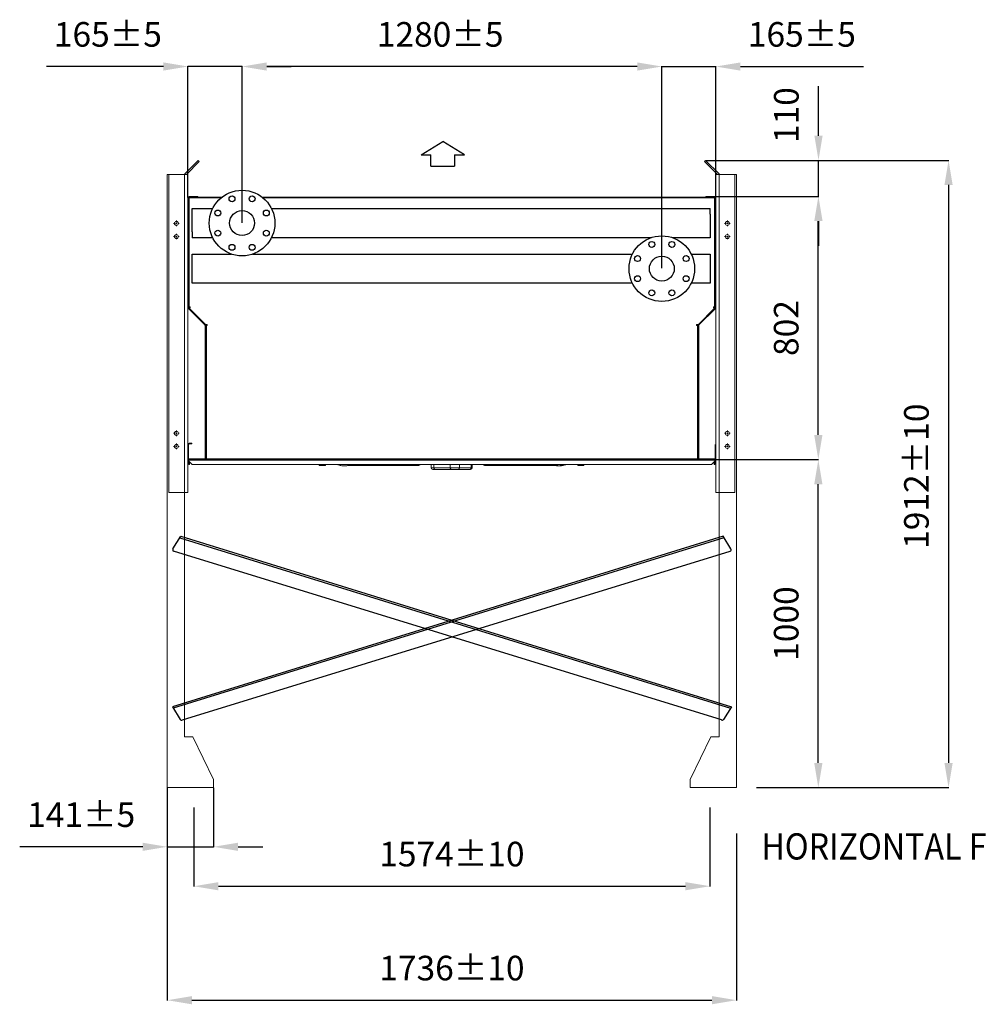
# Model space of a CAD drawing. Units: millimetres. Extents: x 301 to 17101, y 39 to 11919.
# Drawn here: x 10977 to 13906, y 5130 to 8132 of the extents above; entities that cross this region are included whole.
import ezdxf

# ---------------------------------------------------------------- set-up
doc = ezdxf.new("R2010")
doc.units = ezdxf.units.MM
doc.header["$PDSIZE"] = -1
for name, color, linetype in [('cartiglio', 7, 'Continuous'), ('line', 7, 'Continuous'), ('quote', 7, 'Continuous')]:
    doc.layers.add(name, color=color, linetype=linetype)
doc.styles.add('Testo', font='ARIAL.TTF')
doc.dimstyles.new('ISO-25', dxfattribs={"dimtxt": 2.5, "dimasz": 2.5, "dimexe": 1.25, "dimexo": 0.625, "dimtad": 1, "dimtxsty": 'Standard', "dimcen": 2.5, "dimadec": 0, "dimazin": 0, "dimtfac": 1, "dimtmove": 0, "dimatfit": 3, "dimfxl": 1, "dimarcsym": 0})

# ---------------------------------------------------------------- blocks, each defined once
blk = doc.blocks.new('*D19')
at = {"color": 0, "lineweight": -2}
for p, q in [((13051.4, 6791), (13413, 6791)), ((13412, 5866), (13412, 6716)), ((13223.6, 5791), (13413, 5791))]:
    blk.add_line(p, q, dxfattribs=at)
at = {"color": 0}
for points in [[(13399.5, 6716), (13424.5, 6716), (13412, 6791)], [(13399.5, 5866), (13424.5, 5866), (13412, 5791)]]:
    blk.add_solid(points, dxfattribs=at)
at = {"layer": 'DEFPOINTS', "color": 0}
for p in [(13050.4, 6791), (13412, 6791), (13222.6, 5791)]:
    blk.add_point(p, dxfattribs=at)
at = {"color": 0, "insert": (13323.7, 6291), "char_height": 75, "attachment_point": 5, "rotation": 90, "style": 'Testo'}
blk.add_mtext('1000', dxfattribs=at)
blk = doc.blocks.new('*D61')
at = {"color": 0, "linetype": 'ByBlock', "lineweight": -2}
for p, q in [((13070.4, 7593), (13413, 7593)), ((13412, 6866), (13412, 7518)), ((13050.4, 6791), (13413, 6791))]:
    blk.add_line(p, q, dxfattribs=at)
at = {"color": 0, "linetype": 'ByBlock'}
for points in [[(13412, 7593), (13424.5, 7518), (13399.5, 7518)], [(13412, 6791), (13424.5, 6866), (13399.5, 6866)]]:
    blk.add_solid(points, dxfattribs=at)
at = {"layer": 'DEFPOINTS', "color": 0, "linetype": 'ByBlock'}
for p in [(13069.4, 7593), (13049.4, 6791)]:
    blk.add_point(p, dxfattribs=at)
at = {"color": 0, "linetype": 'ByBlock', "insert": (13323.7, 7192), "char_height": 75, "attachment_point": 5, "rotation": 90, "style": 'Testo'}
blk.add_mtext('802', dxfattribs=at)
blk = doc.blocks.new('*D123')
at = {"color": 0, "linetype": 'ByBlock', "lineweight": -2}
for p, q in [((11426.6, 5650.9), (11426.6, 5141.7)), ((13162.6, 5650.9), (13162.6, 5141.7)), ((11501.6, 5142.7), (13087.6, 5142.7))]:
    blk.add_line(p, q, dxfattribs=at)
at = {"color": 0, "linetype": 'ByBlock'}
for points in [[(11426.6, 5142.7), (11501.6, 5130.2), (11501.6, 5155.2)], [(13162.6, 5142.7), (13087.6, 5130.2), (13087.6, 5155.2)]]:
    blk.add_solid(points, dxfattribs=at)
at = {"layer": 'DEFPOINTS', "color": 0, "linetype": 'ByBlock'}
for p in [(11426.6, 5651.9), (13162.6, 5651.9)]:
    blk.add_point(p, dxfattribs=at)
at = {"color": 0, "linetype": 'ByBlock', "insert": (12294.6, 5231), "char_height": 75, "attachment_point": 5, "style": 'Testo'}
blk.add_mtext('1736%%p10', dxfattribs=at)
blk = doc.blocks.new('*D124')
at = {"color": 0, "linetype": 'ByBlock', "lineweight": -2}
for p, q in [((13069.4, 7703.1), (13810.1, 7703.1)), ((13809.1, 7628.1), (13809.1, 5866)), ((13224.6, 5791), (13810.1, 5791))]:
    blk.add_line(p, q, dxfattribs=at)
at = {"color": 0, "linetype": 'ByBlock'}
for points in [[(13809.1, 7703.1), (13796.6, 7628.1), (13821.6, 7628.1)], [(13809.1, 5791), (13796.6, 5866), (13821.6, 5866)]]:
    blk.add_solid(points, dxfattribs=at)
at = {"layer": 'DEFPOINTS', "color": 0, "linetype": 'ByBlock'}
for p in [(13068.4, 7703.1), (13223.6, 5791)]:
    blk.add_point(p, dxfattribs=at)
at = {"color": 0, "linetype": 'ByBlock', "insert": (13720.8, 6740.3), "char_height": 75, "attachment_point": 5, "rotation": 90, "style": 'Testo'}
blk.add_mtext('1912%%p10', dxfattribs=at)
blk = doc.blocks.new('*D121')
at = {"color": 0, "linetype": 'ByBlock', "lineweight": -2}
for p, q in [((11507.6, 5730), (11507.6, 5489.2)), ((13081.6, 5730), (13081.6, 5489.2)), ((11582.6, 5490.2), (13006.6, 5490.2))]:
    blk.add_line(p, q, dxfattribs=at)
at = {"color": 0, "linetype": 'ByBlock'}
for points in [[(11507.6, 5490.2), (11582.6, 5477.7), (11582.6, 5502.7)], [(13081.6, 5490.2), (13006.6, 5477.7), (13006.6, 5502.7)]]:
    blk.add_solid(points, dxfattribs=at)
at = {"layer": 'DEFPOINTS', "color": 0, "linetype": 'ByBlock'}
for p in [(11507.6, 5731), (13081.6, 5731)]:
    blk.add_point(p, dxfattribs=at)
at = {"color": 0, "linetype": 'ByBlock', "insert": (12294.6, 5578.5), "char_height": 75, "attachment_point": 5, "style": 'Testo'}
blk.add_mtext('1574%%p10', dxfattribs=at)
blk = doc.blocks.new('*D151')
at = {"color": 0, "linetype": 'ByBlock', "lineweight": -2}
for p, q in [((11414.8, 7989.3), (11058, 7989.3)), ((11489.8, 7590), (11489.8, 7990.3)), ((11654.8, 7989.3), (11489.8, 7989.3)), ((11654.8, 7513), (11654.8, 7990.3)), ((11729.8, 7989.3), (11804.8, 7989.3))]:
    blk.add_line(p, q, dxfattribs=at)
at = {"color": 0, "linetype": 'ByBlock'}
for points in [[(11489.8, 7989.3), (11414.8, 8001.8), (11414.8, 7976.8)], [(11654.8, 7989.3), (11729.8, 8001.8), (11729.8, 7976.8)]]:
    blk.add_solid(points, dxfattribs=at)
at = {"layer": 'DEFPOINTS', "color": 0, "linetype": 'ByBlock'}
for p in [(11489.8, 7589), (11654.8, 7512)]:
    blk.add_point(p, dxfattribs=at)
at = {"color": 0, "linetype": 'ByBlock', "insert": (11245.5, 8077.6), "char_height": 75, "attachment_point": 5, "style": 'Testo'}
blk.add_mtext('165%%p5', dxfattribs=at)
blk = doc.blocks.new('SW_CENTERMARKSYMBOL_3')
at = {"color": 0, "linetype": 'Continuous', "lineweight": 0}
for p, q in [((-0.1, 0), (-0.17, 0)), ((0, 0), (-0.05, 0)), ((0, 0.1), (0, 0.17)), ((0, 0), (0, 0.05)), ((0, 0), (0, -0.05)), ((0, 0), (0.05, 0)), ((0.1, 0), (0.17, 0)), ((0, -0.1), (0, -0.17))]:
    blk.add_line(p, q, dxfattribs=at)
blk = doc.blocks.new('SW_CENTERMARKSYMBOL_2')
at = {"color": 0, "linetype": 'Continuous', "lineweight": 0}
for p, q in [((-0.1, 0), (-0.17, 0)), ((0, 0), (-0.05, 0)), ((0, 0.1), (0, 0.17)), ((0, 0), (0, 0.05)), ((0, 0), (0, -0.05)), ((0, 0), (0.05, 0)), ((0.1, 0), (0.17, 0)), ((0, -0.1), (0, -0.17))]:
    blk.add_line(p, q, dxfattribs=at)
blk = doc.blocks.new('SW_CENTERMARKSYMBOL_1')
at = {"color": 0, "linetype": 'Continuous', "lineweight": 0}
for p, q in [((-0.1, 0), (-0.17, 0)), ((0, 0), (-0.05, 0)), ((0, 0.1), (0, 0.17)), ((0, 0), (0, 0.05)), ((0, 0), (0, -0.05)), ((0, 0), (0.05, 0)), ((0.1, 0), (0.17, 0)), ((0, -0.1), (0, -0.17))]:
    blk.add_line(p, q, dxfattribs=at)
blk = doc.blocks.new('SW_CENTERMARKSYMBOL_0')
at = {"color": 0, "linetype": 'Continuous', "lineweight": 0}
for p, q in [((-0.1, 0), (-0.17, 0)), ((0, 0), (-0.05, 0)), ((0, 0.1), (0, 0.17)), ((0, 0), (0, 0.05)), ((0, 0), (0, -0.05)), ((0, 0), (0.05, 0)), ((0.1, 0), (0.17, 0)), ((0, -0.1), (0, -0.17))]:
    blk.add_line(p, q, dxfattribs=at)
blk = doc.blocks.new('*D152')
at = {"color": 0, "linetype": 'ByBlock', "lineweight": -2}
for p, q in [((12859.8, 7989.3), (12784.8, 7989.3)), ((12934.8, 7374.1), (12934.8, 7990.3)), ((12934.8, 7989.3), (13099.4, 7989.3)), ((13099.4, 7590), (13099.4, 7990.3)), ((13174.4, 7989.3), (13549.3, 7989.3))]:
    blk.add_line(p, q, dxfattribs=at)
at = {"color": 0, "linetype": 'ByBlock'}
for points in [[(12934.8, 7989.3), (12859.8, 7976.8), (12859.8, 8001.8)], [(13099.4, 7989.3), (13174.4, 7976.8), (13174.4, 8001.8)]]:
    blk.add_solid(points, dxfattribs=at)
at = {"layer": 'DEFPOINTS', "color": 0, "linetype": 'ByBlock'}
for p in [(13099.4, 7589), (12934.8, 7373.1)]:
    blk.add_point(p, dxfattribs=at)
at = {"color": 0, "linetype": 'ByBlock', "insert": (13361.8, 8077.6), "char_height": 75, "attachment_point": 5, "style": 'Testo'}
blk.add_mtext('165%%p5', dxfattribs=at)
blk = doc.blocks.new('*D150')
at = {"color": 0, "linetype": 'ByBlock', "lineweight": -2}
for p, q in [((11654.8, 7513), (11654.8, 7990.3)), ((12859.8, 7989.3), (11729.8, 7989.3)), ((12934.8, 7374.1), (12934.8, 7990.3))]:
    blk.add_line(p, q, dxfattribs=at)
at = {"color": 0, "linetype": 'ByBlock'}
for points in [[(11654.8, 7989.3), (11729.8, 8001.8), (11729.8, 7976.8)], [(12934.8, 7989.3), (12859.8, 8001.8), (12859.8, 7976.8)]]:
    blk.add_solid(points, dxfattribs=at)
at = {"layer": 'DEFPOINTS', "color": 0, "linetype": 'ByBlock'}
for p in [(11654.8, 7512), (12934.8, 7373.1)]:
    blk.add_point(p, dxfattribs=at)
at = {"color": 0, "linetype": 'ByBlock', "insert": (12258.8, 8077.6), "char_height": 75, "attachment_point": 5, "style": 'Testo'}
blk.add_mtext('1280%%p5', dxfattribs=at)
blk = doc.blocks.new('fan')
at = {"color": 7, "linetype": 'Continuous', "lineweight": 15}
for p, q in [((10456.5, 6451.4), (10456.5, 6454)), ((10461.1, 6451.4), (10461.1, 6454)), ((10470.4, 6454), (10470.4, 6451.4)), ((10475, 6451.4), (10475, 6454)), ((10544.2, 6450.5), (10544.2, 6454)), ((10806, 6444), (10806, 6454)), ((10855.8, 6444), (10855.8, 6454)), ((10883.7, 6444), (10883.7, 6454)), ((10919.3, 6444), (10919.3, 6454)), ((11175.7, 6450.5), (11175.7, 6454)), ((11244.9, 6451.4), (11244.9, 6454)), ((11249.6, 6451.4), (11249.6, 6454)), ((11258.8, 6454), (11258.8, 6451.4)), ((11263.4, 6451.4), (11263.4, 6454)), ((10458.8, 6450.6), (10457.7, 6450.6)), ((10465.7, 6450.6), (10458.8, 6450.6)), ((10472.7, 6450.6), (10465.7, 6450.6)), ((10473.7, 6450.6), (10472.7, 6450.6)), ((10544.2, 6450.5), (10750.4, 6450.5)), ((10806, 6444), (10797.6, 6444)), ((10855.8, 6444), (10806, 6444)), ((10858.7, 6439), (10808.9, 6439)), ((10883.7, 6444), (10855.8, 6444)), ((10878.9, 6439), (10878.9, 6438.8)), ((10885.4, 6438.8), (10878.9, 6438.8)), ((10915.2, 6439), (10879.6, 6439)), ((10919.3, 6444), (10883.7, 6444)), ((10885.4, 6438.8), (10885.4, 6439)), ((10890.1, 6438.8), (10885.4, 6438.8)), ((10890.1, 6439), (10890.1, 6438.8)), ((10890.1, 6439), (10890.1, 6438.8)), ((10890.1, 6438.8), (10890.1, 6438.8)), ((10891.9, 6438.8), (10891.7, 6438.8)), ((10891.9, 6439), (10891.9, 6438.8)), ((10892.6, 6438.8), (10891.9, 6438.8)), ((10892.6, 6439), (10892.6, 6438.8)), ((10894.3, 6438.8), (10892.6, 6438.8)), ((10894.3, 6439), (10894.3, 6438.8)), ((10895.2, 6439), (10895.2, 6438.8)), ((10896.3, 6438.8), (10895.2, 6438.8)), ((10896.3, 6439), (10896.3, 6438.8)), ((10897.2, 6438.8), (10896.3, 6438.8)), ((10897.2, 6439), (10897.2, 6438.8)), ((10898, 6438.8), (10897.2, 6438.8)), ((10898, 6439), (10898, 6438.8)), ((10898.3, 6438.8), (10898, 6438.8)), ((10898.3, 6439), (10898.3, 6438.8)), ((10900.8, 6438.8), (10898.3, 6438.8)), ((10900.8, 6439), (10900.8, 6438.8)), ((10901.4, 6438.8), (10900.8, 6438.8)), ((10901.4, 6439), (10901.4, 6438.8)), ((10901.7, 6438.8), (10901.4, 6438.8)), ((10901.7, 6439), (10901.7, 6438.8)), ((10902.2, 6438.8), (10901.7, 6438.8)), ((10902.2, 6438.8), (10902.2, 6439)), ((10902.2, 6438.8), (10903.2, 6438.8)), ((10903.2, 6439), (10903.2, 6438.8)), ((10903.2, 6438.8), (10903.8, 6438.8)), ((10903.8, 6439), (10903.8, 6438.8)), ((10904.1, 6438.8), (10903.8, 6438.8)), ((10904.1, 6439), (10904.1, 6438.8)), ((10905.7, 6438.8), (10904.1, 6438.8)), ((10905.7, 6439), (10905.7, 6438.8)), ((10906, 6438.8), (10905.7, 6438.8)), ((10906, 6439), (10906, 6438.8)), ((10906.6, 6438.8), (10906, 6438.8)), ((10906.6, 6438.8), (10906.6, 6439)), ((10906.8, 6438.8), (10906.6, 6438.8)), ((10906.8, 6439), (10906.8, 6438.8)), ((10908.9, 6438.8), (10906.8, 6438.8)), ((10908.9, 6439), (10908.9, 6438.8)), ((10923, 6444), (10919.3, 6444)), ((10969.5, 6450.5), (11175.7, 6450.5)), ((11175.7, 6450.5), (11181.3, 6450.5)), ((11247.2, 6450.6), (11246.2, 6450.6)), ((11254.2, 6450.6), (11247.2, 6450.6)), ((11261.1, 6450.6), (11254.2, 6450.6)), ((11262.2, 6450.6), (11261.1, 6450.6))]:
    blk.add_line(p, q, dxfattribs=at)
at = {"color": 7, "linetype": 'Continuous', "lineweight": 15, "flags": 128}
for points in [[(10808.9, 6439), (10808.3, 6439.1), (10807.8, 6439.4), (10807.3, 6439.9), (10806.8, 6440.5), (10806.5, 6441.3), (10806.2, 6442.1), (10806, 6443.1), (10806, 6444)], [(10858.7, 6439), (10858.2, 6439.1), (10857.6, 6439.4), (10857.1, 6439.9), (10856.7, 6440.5), (10856.3, 6441.3), (10856, 6442.1), (10855.9, 6443.1), (10855.8, 6444)]]:
    blk.add_lwpolyline(points, dxfattribs=at)
at = {"color": 7, "linetype": 'Continuous', "lineweight": 15}
for centre, radius, start, end in [((10750.2, 6499.8), 49.3, 270.2026, 291.7264), ((10969.7, 6499.8), 49.3, 248.2734, 269.7975), ((10802.6, 6444), 5, 180, 270), ((10879.1, 6443.6), 4.61, 276.4519, 5.2489), ((10914.7, 6443.6), 4.61, 276.4524, 5.2484), ((10918, 6444), 5, 270, 0)]:
    blk.add_arc(centre, radius, start, end, dxfattribs=at)
for points, knots in [([(10544.2, 6450.5), (10542.9, 6450.5), (10540.1, 6450.4), (10535.3, 6450.1), (10530.1, 6450), (10524.8, 6450.3), (10519.6, 6451.2), (10515.1, 6452.5), (10512.5, 6453.6), (10511.4, 6454)], [0, 0, 0, 0, 0.149682, 0.298557, 0.448505, 0.599694, 0.750767, 0.899462, 1, 1, 1, 1]), ([(11184.3, 6454), (11183.9, 6453.6), (11182.8, 6452.5), (11181.1, 6451.5), (11178.8, 6450.7), (11176.7, 6450.6), (11175.7, 6450.5)], [0, 0, 0, 0, 0.168022, 0.474755, 0.751816, 1, 1, 1, 1]), ([(11186.5, 6450.2), (11186.8, 6450.2), (11188, 6450.1), (11189.5, 6450), (11191.1, 6450.3), (11192.5, 6451.2), (11193.9, 6452.5), (11195, 6453.6), (11195.5, 6454)], [0, 0, 0, 0, 0.072, 0.2703841, 0.4704038, 0.6702671, 0.8669892, 1, 1, 1, 1]), ([(11189.5, 6450), (11189.6, 6450), (11191.4, 6450), (11195.1, 6450.3), (11200.3, 6451.2), (11204.9, 6452.5), (11207.5, 6453.6), (11208.5, 6454)], [0, 0, 0, 0, 0.016843, 0.286367, 0.555689, 0.82077, 1, 1, 1, 1]), ([(11197.3, 6454), (11196.4, 6453.6), (11195.4, 6453.1), (11194.3, 6452.8), (11194.2, 6452.8)], [0, 0, 0, 0, 0.855397, 1, 1, 1, 1]), ([(10458.8, 6450.6), (10458.4, 6450.7), (10457.7, 6450.7), (10456.9, 6451.1), (10456.5, 6451.4)], [0, 0, 0, 0, 0.494511, 1, 1, 1, 1]), ([(10461.1, 6451.4), (10460.8, 6451.2), (10460, 6450.7), (10459.2, 6450.7), (10458.8, 6450.6)], [0, 0, 0, 0, 0.49548, 1, 1, 1, 1]), ([(10465.7, 6450.6), (10465, 6450.7), (10463.4, 6450.7), (10461.9, 6451.1), (10461.1, 6451.4)], [0, 0, 0, 0, 0.494512, 1, 1, 1, 1]), ([(10470.4, 6451.4), (10469.6, 6451.2), (10468.1, 6450.7), (10466.5, 6450.7), (10465.7, 6450.6)], [0, 0, 0, 0, 0.4954584, 1, 1, 1, 1]), ([(10472.7, 6450.6), (10472.3, 6450.7), (10471.5, 6450.7), (10470.8, 6451.1), (10470.4, 6451.4)], [0, 0, 0, 0, 0.494488, 1, 1, 1, 1]), ([(10475, 6451.4), (10474.6, 6451.2), (10473.9, 6450.7), (10473.1, 6450.7), (10472.7, 6450.6)], [0, 0, 0, 0, 0.495458, 1, 1, 1, 1]), ([(10808.9, 6439), (10808.2, 6439), (10806.7, 6439), (10804.9, 6439), (10803.5, 6439), (10802.7, 6439), (10802.7, 6439), (10802.6, 6439)], [0, 0, 0, 0, 0.192403, 0.396331, 0.608734, 0.825644, 1, 1, 1, 1]), ([(10879.6, 6439), (10879.1, 6439), (10877.9, 6439), (10875.6, 6439), (10872.9, 6439), (10869.9, 6439), (10866.8, 6439), (10863.8, 6439), (10861.1, 6439), (10859.5, 6439), (10858.7, 6439)], [0, 0, 0, 0, 0.116518, 0.240013, 0.368642, 0.500002, 0.63136, 0.759991, 0.883486, 1, 1, 1, 1]), ([(10891.7, 6438.8), (10891.7, 6438.8), (10891.6, 6438.8), (10891.2, 6438.8), (10890.7, 6438.8), (10890.2, 6438.8), (10890.1, 6438.8)], [0, 0, 0, 0, 0.208944, 0.520221, 0.85302, 1, 1, 1, 1]), ([(10895.2, 6438.8), (10895.2, 6438.8), (10895, 6438.8), (10894.7, 6438.8), (10894.5, 6438.8), (10894.4, 6438.8)], [0, 0, 0, 0, 0.3679047, 0.7257209, 1, 1, 1, 1]), ([(10917.9, 6439), (10917.9, 6439), (10918, 6439), (10917.6, 6439), (10916.7, 6439), (10915.7, 6439), (10915.2, 6439)], [0, 0, 0, 0, 0.065346, 0.391474, 0.704586, 1, 1, 1, 1]), ([(11175.7, 6450.5), (11177.1, 6450.5), (11179.8, 6450.4), (11184.5, 6450.1), (11187.7, 6450.1), (11189.2, 6450)], [0, 0, 0, 0, 0.346925, 0.691977, 1, 1, 1, 1]), ([(11186.6, 6450.2), (11186, 6450.3), (11185.1, 6450.4), (11184, 6450.4), (11183, 6450.5), (11182.3, 6450.5), (11181.7, 6450.5), (11181.3, 6450.5)], [0, 0, 0, 0, 0.212778, 0.315574, 0.422193, 0.681332, 1, 1, 1, 1]), ([(11247.2, 6450.6), (11246.9, 6450.7), (11246.1, 6450.7), (11245.3, 6451.1), (11244.9, 6451.4)], [0, 0, 0, 0, 0.494507, 1, 1, 1, 1]), ([(11249.6, 6451.4), (11249.2, 6451.2), (11248.4, 6450.7), (11247.6, 6450.7), (11247.2, 6450.6)], [0, 0, 0, 0, 0.495481, 1, 1, 1, 1]), ([(11254.2, 6450.6), (11253.4, 6450.7), (11251.8, 6450.7), (11250.3, 6451.1), (11249.6, 6451.4)], [0, 0, 0, 0, 0.49451, 1, 1, 1, 1]), ([(11258.8, 6451.4), (11258, 6451.2), (11256.5, 6450.7), (11255, 6450.7), (11254.2, 6450.6)], [0, 0, 0, 0, 0.495458, 1, 1, 1, 1]), ([(11261.1, 6450.6), (11260.7, 6450.7), (11259.9, 6450.7), (11259.2, 6451.1), (11258.8, 6451.4)], [0, 0, 0, 0, 0.494485, 1, 1, 1, 1]), ([(11263.4, 6451.4), (11263, 6451.2), (11262.3, 6450.7), (11261.5, 6450.7), (11261.1, 6450.6)], [0, 0, 0, 0, 0.495456, 1, 1, 1, 1])]:
    blk.add_open_spline(points, degree=3, knots=knots, dxfattribs=at)
for points in [[(10797.6, 6444), (10797.6, 6454)], [(10923, 6454), (10923, 6444)], [(11195.6, 6454), (11194.4, 6453)], [(10457.7, 6450.6), (10456.5, 6451.4)], [(10475, 6451.4), (10473.7, 6450.6)], [(10885, 6438.8), (10885, 6438.8)], [(10889.3, 6438.8), (10889.3, 6438.8)], [(10891.7, 6439), (10891.7, 6438.8)], [(10893.4, 6438.8), (10893.4, 6438.8)], [(11246.2, 6450.6), (11244.9, 6451.4)], [(11263.4, 6451.4), (11262.2, 6450.6)]]:
    blk.add_open_spline(points, degree=1, dxfattribs=at)
blk = doc.blocks.new('*D103')
at = {"color": 0, "linetype": 'ByBlock', "lineweight": -2}
for p, q in [((13412.5, 7778.1), (13412.5, 7929.4)), ((13069.4, 7703.1), (13413.5, 7703.1)), ((13412.5, 7593), (13412.5, 7703.1)), ((13070.4, 7593), (13413.5, 7593)), ((13412.5, 7518), (13412.5, 7443))]:
    blk.add_line(p, q, dxfattribs=at)
at = {"color": 0, "linetype": 'ByBlock'}
for points in [[(13412.5, 7703.1), (13425, 7778.1), (13400, 7778.1)], [(13412.5, 7593), (13425, 7518), (13400, 7518)]]:
    blk.add_solid(points, dxfattribs=at)
at = {"layer": 'DEFPOINTS', "color": 0, "linetype": 'ByBlock'}
for p in [(13068.4, 7703.1), (13069.4, 7593)]:
    blk.add_point(p, dxfattribs=at)
at = {"color": 0, "linetype": 'ByBlock', "insert": (13324.2, 7841.1), "char_height": 75, "attachment_point": 5, "rotation": 90, "style": 'Testo'}
blk.add_mtext('110', dxfattribs=at)
blk = doc.blocks.new('*D132')
at = {"color": 0, "linetype": 'ByBlock', "lineweight": -2}
for p, q in [((11426.6, 5790), (11426.6, 5609.4)), ((11567.6, 5790), (11567.6, 5609.4)), ((11351.6, 5610.4), (10976.6, 5610.4)), ((11426.6, 5610.4), (11567.6, 5610.4)), ((11642.6, 5610.4), (11717.6, 5610.4))]:
    blk.add_line(p, q, dxfattribs=at)
at = {"color": 0, "linetype": 'ByBlock'}
for points in [[(11426.6, 5610.4), (11351.6, 5597.9), (11351.6, 5622.9)], [(11567.6, 5610.4), (11642.6, 5597.9), (11642.6, 5622.9)]]:
    blk.add_solid(points, dxfattribs=at)
at = {"layer": 'DEFPOINTS', "color": 0, "linetype": 'ByBlock'}
for p in [(11426.6, 5791), (11567.6, 5791)]:
    blk.add_point(p, dxfattribs=at)
at = {"color": 0, "linetype": 'ByBlock', "insert": (11164.1, 5698.7), "char_height": 75, "attachment_point": 5, "style": 'Testo'}
blk.add_mtext('141%%p5', dxfattribs=at)

msp = doc.modelspace()

# ---------------------------------------------------------------- linework, layer by layer
at = {"color": 7, "linetype": 'Continuous', "lineweight": 15}
for p, q in [((11520.753, 7703.077), (11479.753, 7662.077)), ((11484.753, 7660.005), (11524.288, 7699.541)), ((11524.288, 7699.541), (11520.753, 7703.077)), ((13064.817, 7699.541), (13068.353, 7703.077)), ((13104.353, 7660.005), (13064.817, 7699.541)), ((13068.353, 7703.077), (13109.353, 7662.077)), ((11426.553, 7660.005), (11426.553, 5791.005)), ((11479.553, 7660.005), (11426.553, 7660.005)), ((11431.553, 7660.005), (11489.753, 7660.005)), ((11431.553, 7660.005), (11431.553, 6691.005)), ((11479.553, 7660.005), (11431.553, 7660.005)), ((11479.553, 7660.005), (11479.553, 5946.005)), ((11479.753, 7662.077), (11479.753, 7660.005)), ((11489.753, 7660.005), (11489.753, 6691.005)), ((13099.353, 7660.005), (13099.353, 6691.005)), ((13157.553, 7660.005), (13099.353, 7660.005)), ((13099.353, 7660.005), (13099.353, 6691.005)), ((13109.353, 7662.077), (13109.353, 7660.005)), ((13109.553, 7660.005), (13109.553, 5946.005)), ((13109.553, 7660.005), (13162.553, 7660.005)), ((13109.553, 7660.005), (13157.553, 7660.005)), ((13157.553, 7660.005), (13157.553, 6691.005)), ((13162.553, 7660.005), (13162.553, 5791.005)), ((11491.753, 7589.005), (11489.753, 7589.005)), ((11491.753, 7589.005), (11491.753, 7254.662)), ((11491.753, 7588.298), (11493.763, 7588.298)), ((11493.753, 7591.005), (11493.753, 7593.005)), ((11519.753, 7593.005), (11493.753, 7593.005)), ((11519.753, 7591.005), (11493.753, 7591.005)), ((11493.763, 7256.505), (11493.763, 7588.298)), ((11494.46, 7588.298), (11493.763, 7588.298)), ((11494.46, 7588.995), (11494.46, 7591.005)), ((11494.46, 7588.995), (11590.937, 7588.995)), ((11494.46, 7588.995), (11494.46, 7588.298)), ((11519.753, 7591.005), (11519.753, 7593.005)), ((11593.442, 7591.005), (11519.753, 7591.005)), ((13094.646, 7591.005), (11716.063, 7591.005)), ((11718.569, 7588.995), (13094.646, 7588.995)), ((13069.353, 7593.005), (13095.353, 7593.005)), ((13069.353, 7591.005), (13069.353, 7593.005)), ((13069.353, 7591.005), (13095.353, 7591.005)), ((13094.646, 7588.995), (13094.646, 7591.005)), ((13094.646, 7588.995), (13094.646, 7588.298)), ((13094.646, 7588.298), (13095.343, 7588.298)), ((13097.353, 7588.298), (13095.343, 7588.298)), ((13095.343, 7256.505), (13095.343, 7588.298)), ((13095.353, 7591.005), (13095.353, 7593.005)), ((13097.353, 7589.005), (13099.353, 7589.005)), ((13097.353, 7589.005), (13097.353, 7254.662)), ((11491.753, 7254.662), (11489.753, 7254.662)), ((11492.339, 7253.248), (11490.924, 7251.834)), ((11490.924, 7251.834), (11541.167, 7201.591)), ((11493.763, 7256.505), (11491.753, 7256.505)), ((11492.253, 7253.505), (11496.763, 7253.505)), ((11492.253, 7253.505), (11543.753, 7202.005)), ((11492.339, 7253.248), (11542.581, 7203.005)), ((11496.763, 7256.505), (11493.763, 7256.505)), ((11496.763, 7253.505), (11496.763, 7256.505)), ((13096.853, 7253.505), (13045.353, 7202.005)), ((13096.767, 7253.248), (13046.524, 7203.005)), ((13098.181, 7251.834), (13047.939, 7201.591)), ((13092.343, 7256.505), (13095.343, 7256.505)), ((13092.343, 7253.505), (13092.343, 7256.505)), ((13096.853, 7253.505), (13092.343, 7253.505)), ((13095.343, 7256.505), (13097.353, 7256.505)), ((13096.767, 7253.248), (13098.181, 7251.834)), ((13097.353, 7254.662), (13099.353, 7254.662)), ((11542.581, 7203.005), (11541.167, 7201.591)), ((11541.753, 7200.177), (11543.753, 7200.177)), ((11541.753, 7200.177), (11541.753, 6795.006)), ((11543.753, 7202.505), (11543.753, 7202.005)), ((11548.763, 7202.505), (11543.753, 7202.505)), ((11543.753, 7200.177), (11543.753, 6795.006)), ((11543.753, 7199.505), (11545.763, 7199.505)), ((11545.763, 7199.505), (11548.763, 7199.505)), ((11545.763, 6793.713), (11545.763, 7199.505)), ((11548.763, 7199.505), (11548.763, 7202.505)), ((13040.343, 7199.505), (13040.343, 7202.505)), ((13040.343, 7202.505), (13045.353, 7202.505)), ((13043.343, 7199.505), (13040.343, 7199.505)), ((13043.343, 6793.713), (13043.343, 7199.505)), ((13045.353, 7199.505), (13043.343, 7199.505)), ((13045.353, 7202.505), (13045.353, 7202.005)), ((13045.353, 7200.177), (13045.353, 6795.006)), ((13047.353, 7200.177), (13045.353, 7200.177)), ((13046.524, 7203.005), (13047.939, 7201.591)), ((13047.353, 7200.177), (13047.353, 6795.006)), ((11491.753, 6837.006), (11489.753, 6837.006)), ((11491.753, 6795.006), (11491.753, 6837.006)), ((11493.753, 6839.005), (11493.753, 6841.006)), ((11493.753, 6841.006), (11501.753, 6841.006)), ((11493.753, 6839.005), (11501.753, 6839.005)), ((11501.753, 6839.005), (11501.753, 6841.006)), ((13097.353, 6795.006), (13097.353, 6837.006)), ((11491.753, 6795.006), (11489.753, 6795.006)), ((11489.753, 6791.005), (11493.753, 6791.005)), ((11489.753, 6789.005), (13091.753, 6789.005)), ((11502.753, 6776.006), (11489.753, 6789.005)), ((11492.753, 6786.006), (11492.753, 6776.006)), ((11493.753, 6793.005), (11493.753, 6791.005)), ((11539.753, 6793.005), (11493.753, 6793.005)), ((11539.753, 6791.005), (11493.753, 6791.005)), ((13099.353, 6789.005), (11497.353, 6789.005)), ((11539.753, 6793.005), (11539.753, 6791.005)), ((11539.753, 6791.005), (11546.46, 6791.005)), ((11546.46, 6791.044), (11540.95, 6791.044)), ((11541.753, 6795.006), (11543.753, 6795.006)), ((11543.753, 6795.006), (11543.753, 6793.713)), ((11545.763, 6793.713), (11543.753, 6793.713)), ((11545.763, 6793.713), (11546.46, 6793.713)), ((11546.46, 6793.713), (11546.46, 6793.015)), ((13042.646, 6793.015), (11546.46, 6793.015)), ((11546.46, 6791.005), (11546.46, 6793.015)), ((11546.46, 6791.005), (13095.363, 6791.005)), ((13042.646, 6793.713), (13042.646, 6793.015)), ((13043.343, 6793.713), (13042.646, 6793.713)), ((13042.646, 6791.005), (13042.646, 6793.015)), ((13042.646, 6791.044), (13048.156, 6791.044)), ((13049.353, 6791.005), (13042.646, 6791.005)), ((13043.343, 6793.713), (13045.353, 6793.713)), ((13047.353, 6795.006), (13045.353, 6795.006)), ((13045.353, 6795.006), (13045.353, 6793.713)), ((13049.353, 6793.005), (13095.353, 6793.005)), ((13049.353, 6793.005), (13049.353, 6791.005)), ((13049.353, 6791.005), (13095.353, 6791.005)), ((13086.353, 6776.006), (13099.353, 6789.005)), ((13091.753, 6789.005), (13099.353, 6789.005)), ((13095.353, 6793.005), (13095.353, 6791.005)), ((13095.363, 6791.005), (13095.353, 6791.005)), ((13096.353, 6786.006), (13096.353, 6776.006)), ((13097.353, 6795.006), (13099.353, 6795.006)), ((11492.753, 6776.006), (11494.753, 6776.006)), ((11494.753, 6776.006), (11494.753, 6784.005)), ((13078.753, 6776.006), (11502.753, 6776.006)), ((11510.353, 6776.006), (13086.353, 6776.006)), ((13094.353, 6776.006), (13094.353, 6784.005)), ((13096.353, 6776.006), (13094.353, 6776.006)), ((11431.553, 6691.005), (11489.753, 6691.005)), ((13157.553, 6691.005), (13099.353, 6691.005)), ((11479.553, 5946.005), (11504.553, 5946.005)), ((11567.553, 5816.005), (11504.553, 5946.005)), ((13021.553, 5816.005), (13084.553, 5946.005)), ((13109.553, 5946.005), (13084.553, 5946.005)), ((11567.553, 5816.005), (11567.553, 5796.005)), ((11567.553, 5816.005), (11567.553, 5791.005)), ((13021.553, 5816.005), (13021.553, 5791.005)), ((13021.553, 5816.005), (13021.553, 5796.005)), ((11567.553, 5791.005), (11426.553, 5791.005)), ((13021.553, 5791.005), (13162.553, 5791.005))]:
    msp.add_line(p, q, dxfattribs=at)
for p, q in [((13121.614, 6557.061), (11442.279, 6036.994)), ((11443.897, 6518.743), (11467.492, 6557.061)), ((13124.236, 6552.804), (11444.9, 6032.736)), ((11464.87, 6552.804), (13144.205, 6032.736)), ((11467.492, 6557.061), (13146.827, 6036.994)), ((13145.208, 6518.743), (13121.614, 6557.061)), ((13116.353, 5997.039), (11445.533, 6511.864)), ((11472.752, 5997.039), (13143.572, 6511.864)), ((11442.279, 6036.994), (11465.873, 5998.675)), ((13146.827, 6036.994), (13123.233, 5998.675))]:
    msp.add_line(p, q)
at = {"color": 7, "linetype": 'Continuous', "lineweight": 15, "flags": 128}
for points in [[(11492.911, 7588.298), (11494.197, 7589.32), (11494.46, 7589.49)], [(13096.195, 7588.298), (13094.909, 7589.32), (13094.646, 7589.49)], [(11540.95, 6791.044), (11546.146, 6793.403), (11546.46, 6793.559)], [(13048.156, 6791.044), (13042.96, 6793.403), (13042.646, 6793.559)]]:
    msp.add_lwpolyline(points, dxfattribs=at)
at = {"color": 7, "linetype": 'Continuous', "lineweight": 15}
for centre in [(11454.553, 7511.005), (13134.553, 7511.005), (11454.553, 7471.005), (13134.553, 7471.005), (11454.553, 6871.005), (13134.553, 6871.005), (11454.553, 6831.005), (13134.553, 6831.005)]:
    msp.add_circle(centre, 6, dxfattribs=at)
for centre, radius, start, end in [((11493.753, 7589.005), 4, 90, 180), ((11493.753, 7589.005), 2, 90, 180), ((13095.353, 7589.005), 4, 360, 90), ((13095.353, 7589.005), 2, 360, 90), ((11493.753, 7254.662), 4, 180, 225), ((11493.753, 7254.662), 2, 180, 225), ((13095.353, 7254.662), 2, 315, 0), ((13095.353, 7254.662), 4, 315, 360), ((11539.753, 7200.177), 2, 360, 45), ((11539.753, 7200.177), 4, 0, 45), ((13049.353, 7200.177), 4, 135, 180), ((13049.353, 7200.177), 2, 135, 180), ((11493.753, 6837.005), 4, 90, 180), ((11493.753, 6837.005), 2, 90, 180), ((11493.753, 6795.005), 4, 180, 270), ((11493.753, 6795.005), 2, 180, 270), ((11539.753, 6795.005), 2, 270, 0), ((11539.753, 6795.005), 4, 270, 360), ((11540.758, 6791.505), 0.5, 270, 292.546887), ((13049.353, 6795.005), 4, 180, 270), ((13049.353, 6795.005), 2, 180, 270), ((13048.348, 6791.505), 0.5, 247.453113, 270), ((13095.353, 6795.005), 4, 270, 0), ((13095.353, 6795.005), 2, 270, 360)]:
    msp.add_arc(centre, radius, start, end, dxfattribs=at)
for centre, start, end in [((11448.155, 6516.121), 148.377821, 238.377821), ((13140.951, 6516.121), 301.622179, 31.622179), ((11470.131, 6001.297), 211.622179, 301.622179), ((13118.975, 6001.297), 238.377821, 328.377821)]:
    msp.add_arc(centre, 5, start, end)
at = {"layer": 'line'}
for p, q in [((11502.503, 7539.005), (11502.503, 7556.505)), ((11502.503, 7556.505), (11565.2, 7556.505)), ((11502.503, 7485.005), (11502.503, 7539.005)), ((11744.306, 7556.505), (13082.503, 7556.505)), ((13082.503, 7539.005), (13082.503, 7556.505)), ((13082.503, 7539.005), (13082.503, 7467.505)), ((11502.503, 7485.005), (11502.503, 7467.505)), ((11565.2, 7467.505), (11502.503, 7467.505)), ((12901.873, 7467.505), (11744.306, 7467.505)), ((13082.503, 7467.505), (12967.633, 7467.505)), ((11502.503, 7328.565), (11502.503, 7417.565)), ((11502.503, 7417.565), (11621.873, 7417.565)), ((11687.633, 7417.565), (12845.2, 7417.565)), ((13024.306, 7417.565), (13082.503, 7417.565)), ((13082.503, 7417.565), (13082.503, 7328.565)), ((12845.2, 7328.565), (11502.503, 7328.565)), ((13082.503, 7328.565), (13024.306, 7328.565))]:
    msp.add_line(p, q, dxfattribs=at)
for centre, radius in [((11654.753, 7512.005), 100), ((11624.138, 7585.916), 9), ((11685.368, 7585.916), 9), ((11580.842, 7542.62), 9), ((11654.753, 7512.005), 38), ((11728.663, 7542.62), 9), ((11580.842, 7481.391), 9), ((11728.663, 7481.391), 9), ((11624.138, 7438.095), 9), ((11685.368, 7438.095), 9), ((12934.753, 7373.065), 100), ((12904.138, 7446.976), 9), ((12965.368, 7446.976), 9), ((12860.842, 7403.68), 9), ((12934.753, 7373.065), 38), ((13008.663, 7403.68), 9), ((12860.842, 7342.451), 9), ((13008.663, 7342.451), 9), ((12904.138, 7299.155), 9), ((12965.368, 7299.155), 9)]:
    msp.add_circle(centre, radius, dxfattribs=at)
at = {"layer": 'quote', "color": 2}
for p, q in [((12200.501, 7720.493), (12266.501, 7761.036)), ((12332.501, 7720.493), (12266.501, 7761.036)), ((12200.501, 7720.493), (12230.501, 7720.493)), ((12230.501, 7685.44), (12230.501, 7720.493)), ((12302.501, 7720.493), (12332.501, 7720.493)), ((12302.501, 7720.493), (12302.501, 7685.44)), ((12230.501, 7685.44), (12302.501, 7685.44))]:
    msp.add_line(p, q, dxfattribs=at)

# ---------------------------------------------------------------- block references
at = {"color": 7, "linetype": 'Continuous', "lineweight": 0, "extrusion": (0, 0, -1), "yscale": 50, "zscale": -50}
for name, p, xscale in [('SW_CENTERMARKSYMBOL_3', (-11454.553, 7511.005), 50), ('SW_CENTERMARKSYMBOL_3', (-13134.553, 7511.005), -50), ('SW_CENTERMARKSYMBOL_2', (-11454.553, 7471.005), 50), ('SW_CENTERMARKSYMBOL_2', (-13134.553, 7471.005), -50), ('SW_CENTERMARKSYMBOL_0', (-11454.553, 6871.005), 50), ('SW_CENTERMARKSYMBOL_0', (-13134.553, 6871.005), -50), ('SW_CENTERMARKSYMBOL_1', (-11454.553, 6831.005), 50), ('SW_CENTERMARKSYMBOL_1', (-13134.553, 6831.005), -50)]:
    msp.add_blockref(name, p, dxfattribs=dict(at, xscale=xscale))
msp.add_blockref('fan', (1433.791, 321.97))

# ---------------------------------------------------------------- texts
at = {"layer": 'cartiglio', "color": 3, "linetype": 'Continuous', "style": 'Testo', "width": 0.9}
msp.add_text('HORIZONTAL FIXING POINTS (HOLES Ø20)', height=80, dxfattribs=at).set_placement((13238.113, 5571.61))

# ---------------------------------------------------------------- dimensions: what is measured, and where the dimension line sits
for base, p1, p2, override, picture, middle in [((11489.753, 7989.3), (11654.753, 7512.005), (11489.753, 7589.005), {"dimtxt": 75, "dimasz": 75, "dimexe": 1, "dimexo": 1, "dimgap": 50, "dimtxsty": 'Testo', "dimcen": 75, "dimazin": 2, "dimtol": 1, "dimlim": 0, "dimtp": 5, "dimtm": 5, "dimtdec": 0, "dimtzin": 0}, '*D151', (11245.47, 8077.593)), ((11654.753, 7989.3), (12934.753, 7373.065), (11654.753, 7512.005), {"dimtxt": 75, "dimasz": 75, "dimexe": 1, "dimexo": 1, "dimgap": 50, "dimtxsty": 'Testo', "dimcen": 75, "dimazin": 2, "dimtol": 1, "dimlim": 0, "dimtp": 5, "dimtm": 5, "dimtdec": 0, "dimtzin": 0}, '*D150', (12258.841, 8077.593)), ((13099.353, 7989.3), (12934.753, 7373.065), (13099.353, 7589.005), {"dimtxt": 75, "dimasz": 75, "dimexe": 1, "dimexo": 1, "dimgap": 50, "dimdec": 0, "dimtxsty": 'Testo', "dimcen": 75, "dimazin": 2, "dimtol": 1, "dimtp": 5, "dimtm": 5, "dimtdec": 0, "dimtzin": 0}, '*D152', (13361.844, 8077.593)), ((11567.553, 5610.386), (11426.553, 5791.005), (11567.553, 5791.005), {"dimtxt": 75, "dimasz": 75, "dimexe": 1, "dimexo": 1, "dimgap": 50, "dimtxsty": 'Testo', "dimcen": 75, "dimazin": 2, "dimtol": 1, "dimlim": 0, "dimtp": 5, "dimtm": 5, "dimtdec": 0, "dimtzin": 0}, '*D132', (11164.061, 5698.679)), ((13081.553, 5490.245), (11507.553, 5731.005), (13081.553, 5731.005), {"dimtxt": 75, "dimasz": 75, "dimexe": 1, "dimexo": 1, "dimgap": 50, "dimdec": 0, "dimtxsty": 'Testo', "dimcen": 75, "dimazin": 2, "dimtol": 1, "dimtp": 10, "dimtm": 10, "dimtdec": 0, "dimtzin": 0}, '*D121', (12294.553, 5578.538)), ((13162.553, 5142.712), (11426.553, 5651.862), (13162.553, 5651.862), {"dimtxt": 75, "dimasz": 75, "dimexe": 1, "dimexo": 1, "dimgap": 50, "dimdec": 0, "dimtxsty": 'Testo', "dimcen": 75, "dimazin": 2, "dimtol": 1, "dimtp": 10, "dimtm": 10, "dimtdec": 0, "dimtzin": 0}, '*D123', (12294.553, 5231.031))]:
    dim = msp.add_linear_dim(base=base, p1=p1, p2=p2, dimstyle='ISO-25', override=override)
    dim.commit()
    dim.dimension.update_dxf_attribs({"geometry": picture, "text_midpoint": middle})
for base, p1, p2, override, picture, middle in [((13412.508, 7703.077), (13069.353, 7593.005), (13068.353, 7703.077), {"dimtxt": 75, "dimasz": 75, "dimexe": 1, "dimexo": 1, "dimgap": 50, "dimdec": 0, "dimtxsty": 'Testo', "dimcen": 75, "dimazin": 2, "dimtzin": 0}, '*D103', (13324.215, 7841.082)), ((13809.078, 5791.005), (13068.353, 7703.077), (13223.553, 5791.005), {"dimtxt": 75, "dimasz": 75, "dimexe": 1, "dimexo": 1, "dimgap": 50, "dimdec": 0, "dimtxsty": 'Testo', "dimcen": 75, "dimazin": 2, "dimtol": 1, "dimtp": 10, "dimtm": 10, "dimtdec": 0, "dimtzin": 0}, '*D124', (13720.785, 6740.297)), ((13412.008, 7593.005), (13049.353, 6791.005), (13069.353, 7593.005), {"dimtxt": 75, "dimasz": 75, "dimexe": 1, "dimexo": 1, "dimgap": 50, "dimtxsty": 'Testo', "dimcen": 75, "dimazin": 2, "dimtdec": 0, "dimtzin": 0}, '*D61', (13323.715, 7192.005))]:
    dim = msp.add_linear_dim(base=base, p1=p1, p2=p2, angle=90, dimstyle='ISO-25', override=override)
    dim.commit()
    dim.dimension.update_dxf_attribs({"geometry": picture, "text_midpoint": middle, "text_rotation": 90})
dim = msp.add_linear_dim(base=(13412.008, 6791.005), p1=(13222.553, 5791.005), p2=(13050.353, 6791.005), angle=90, dimstyle='ISO-25', override={"dimtxt": 75, "dimasz": 75, "dimexe": 1, "dimexo": 1, "dimgap": 50, "dimtxsty": 'Testo', "dimcen": 75, "dimazin": 2, "dimtdec": 0, "dimtzin": 0})
dim.commit()
dim.dimension.update_dxf_attribs({"geometry": '*D19', "text_midpoint": (13323.715, 6291.005)})

doc.saveas('drawing.dxf')
